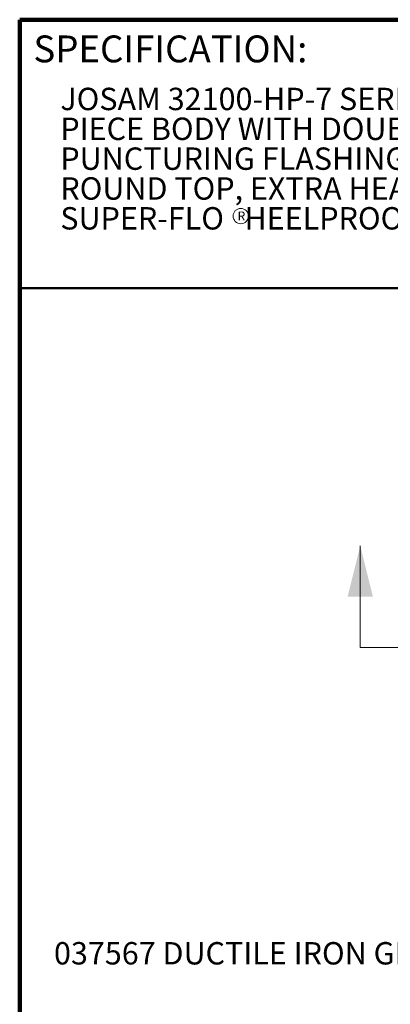
# Model space of a CAD drawing. Units: inches. Extents: x 0.1 to 8.4, y 0.1 to 10.9.
# Drawn here: x 0.4 to 2.1, y 6.4 to 10.9 of the extents above; entities that cross this region are included whole.
import ezdxf

# ---------------------------------------------------------------- set-up
doc = ezdxf.new("R2010")
doc.units = ezdxf.units.IN
doc.header["$MEASUREMENT"] = 0
doc.linetypes.add('PHANTOM', pattern=[0.5, 0.25, -0.05, 0.05, -0.05, 0.05, -0.05])
doc.layers.add('WALL', color=7, linetype='Continuous', lineweight=50)
doc.styles.add('SLDTEXTSTYLE1', font='TXT', dxfattribs={"width": 0.605})

# ---------------------------------------------------------------- blocks, each defined once
blk = doc.blocks.new('SW_NOTE_2')
at = {"color": 0, "linetype": 'Continuous', "lineweight": 0, "char_height": 0.104167, "attachment_point": 1, "style": 'SLDTEXTSTYLE1'}
for s, insert in [('JOSAM 32100-HP-7 SERIES COATED CAST IRON FLOOR DRAIN, TWO-', (0, 0.1343)), ('PIECE BODY WITH DOUBLE DRAINAGE FLANGE, WEJLOC    NON-', (0, -0.0046)), ('PUNCTURING FLASHING COLLAR, WEEPHOLES, BOTTOM OUTLET,', (0, -0.1435)), ('ROUND TOP, EXTRA HEAVY-DUTY LOOSE-SET ANTI-TILTING', (0, -0.2824)), ('SUPER-FLO   HEELPROOF GRATE WITH PERIMETER DRAINAGE SLOTS.', (0, -0.4213))]:
    blk.add_mtext(s, dxfattribs=dict(at, insert=insert))
blk = doc.blocks.new('SW_NOTE_4')
at = {"color": 0, "linetype": 'Continuous', "lineweight": 0}
blk.add_circle((0.0172, 0.0326), 0.0356, dxfattribs=at)
at = {"color": 0, "linetype": 'Continuous', "lineweight": 0, "insert": (0.0202, 0.0537), "char_height": 0.0417, "attachment_point": 2, "style": 'SLDTEXTSTYLE1'}
blk.add_mtext('R', dxfattribs=at)

msp = doc.modelspace()

# ---------------------------------------------------------------- linework, layer by layer
at = {"color": 7, "linetype": 'Continuous', "lineweight": 100}
for p in [(8.3984375, 10.9375), (0.3984375, 0.0625)]:
    msp.add_line(p, (0.3984375, 10.9375), dxfattribs=at)
at = {"color": 7, "linetype": 'Continuous', "lineweight": 50}
msp.add_line((0.3984375, 9.6875), (8.3984375, 9.6875), dxfattribs=at)
at = {"color": 7, "linetype": 'Continuous', "lineweight": 18}
msp.add_line((1.98332948, 8.01529947), (1.98332948, 8.48774042), dxfattribs=at)
at = {"color": 7, "linetype": 'PHANTOM', "lineweight": 18}
msp.add_line((1.98332948, 8.01529947), (5.46723834, 8.01529947), dxfattribs=at)
at = {"color": 7, "linetype": 'Continuous', "lineweight": 18}
msp.add_solid([(1.98332948, 8.48774042), (1.92427437, 8.25151994), (2.0423846, 8.25151994)], dxfattribs=at)

# ---------------------------------------------------------------- block references
at = {"color": 7, "linetype": 'Continuous', "lineweight": 0}
for name, p in [('SW_NOTE_2', (0.58750772, 10.48631927)), ('SW_NOTE_4', (1.4098695, 9.99090602))]:
    msp.add_blockref(name, p, dxfattribs=at)

# ---------------------------------------------------------------- texts
at = {"color": 7, "linetype": 'Continuous', "lineweight": 0, "insert": (0.46220652, 10.86398487), "char_height": 0.125, "attachment_point": 1, "style": 'SLDTEXTSTYLE1'}
msp.add_mtext('SPECIFICATION:', dxfattribs=at)
at = {"layer": 'WALL', "insert": (0.55798389, 6.64400799), "char_height": 0.1041666667, "attachment_point": 1, "style": 'SLDTEXTSTYLE1'}
msp.add_mtext('037567 DUCTILE IRON GRATE', dxfattribs=at)

doc.saveas('drawing.dxf')
